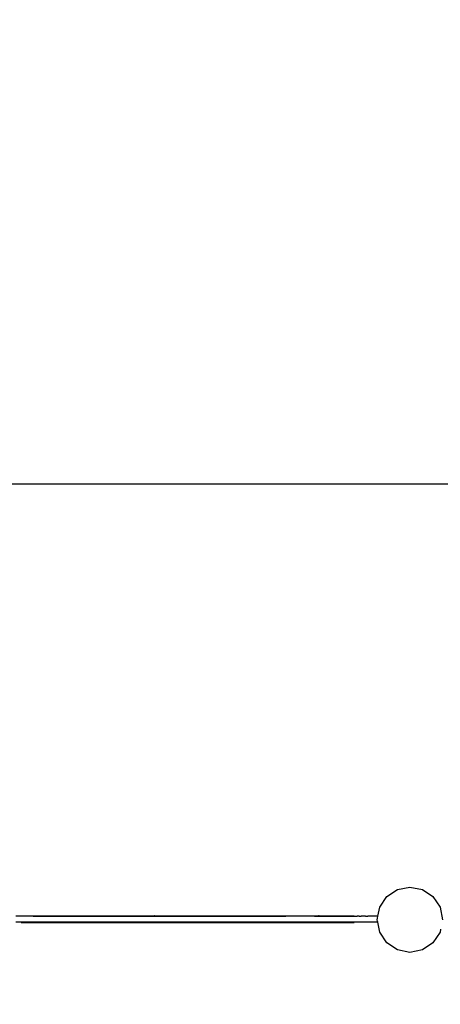
# Model space of a CAD drawing. Units: millimetres. Extents: x -5374 to 5631, y -8390 to 6962.
# Drawn here: x -170 to 604, y -3212 to -1402 of the extents above; entities that cross this region are included whole.
import ezdxf

# ---------------------------------------------------------------- set-up
doc = ezdxf.new("R2010")
doc.units = ezdxf.units.MM
doc.layers.add('InterSystem - drawing', color=7, linetype='Continuous')
doc.layers.add('InterSystem-dimension', color=7, linetype='Continuous')
doc.styles.add('arial', font='arial.ttf')
doc.dimstyles.new('IS_1-50(mm)', dxfattribs={"dimtxt": 100, "dimasz": 100, "dimexe": 10, "dimexo": 50, "dimgap": 10, "dimtad": 1, "dimdec": 0, "dimrnd": 0.5, "dimzin": 0, "dimtxsty": 'arial', "dimcen": 50, "dimclrd": 256, "dimclre": 256, "dimclrt": 256, "dimadec": 1, "dimazin": 0, "dimtfac": 1, "dimtdec": 0, "dimtmove": 0, "dimatfit": 3, "dimfxl": 0, "dimtolj": 1, "dimtzin": 0, "dimlwd": -1, "dimlwe": -1, "dimarcsym": 0})

# ---------------------------------------------------------------- blocks, each defined once
blk = doc.blocks.new('*D4')
at = {"layer": 'Defpoints', "color": 0, "transparency": 16777216}
for p in [(-3036.6, -2256.1), (3323.2, -2256.1), (3323.2, -3379.1)]:
    blk.add_point(p, dxfattribs=at)
at = {"layer": 'InterSystem-dimension', "transparency": 16777216}
for p, q in [((-3036.6, -2306.1), (-3036.6, -3389.1)), ((3323.2, -2306.1), (3323.2, -3389.1)), ((-2936.6, -3379.1), (3223.2, -3379.1))]:
    blk.add_line(p, q, dxfattribs=at)
for points in [[(-2936.6, -3362.5), (-2936.6, -3395.8), (-3036.6, -3379.1)], [(3223.2, -3362.5), (3223.2, -3395.8), (3323.2, -3379.1)]]:
    blk.add_solid(points, dxfattribs=at)
at = {"layer": 'InterSystem-dimension', "transparency": 16777216, "insert": (143.3, -3318), "char_height": 100, "attachment_point": 5, "style": 'arial'}
blk.add_mtext('\\A1;6360', dxfattribs=at)
blk = doc.blocks.new('*D6')
at = {"layer": 'Defpoints', "color": 0, "transparency": 16777216}
for p in [(336.5, 3759.5), (1949.1, 3759.5), (845.4, -3150.3)]:
    blk.add_point(p, dxfattribs=at)
at = {"layer": 'InterSystem-dimension', "transparency": 16777216}
for p, q in [((386.5, 3759.5), (1959.1, 3759.5)), ((1949.1, -3050.3), (1949.1, 3659.5)), ((895.4, -3150.3), (1959.1, -3150.3))]:
    blk.add_line(p, q, dxfattribs=at)
for points in [[(1932.4, 3659.5), (1965.8, 3659.5), (1949.1, 3759.5)], [(1932.4, -3050.3), (1965.8, -3050.3), (1949.1, -3150.3)]]:
    blk.add_solid(points, dxfattribs=at)
at = {"layer": 'InterSystem-dimension', "transparency": 16777216, "insert": (1888.1, 304.6), "char_height": 100, "attachment_point": 5, "rotation": 90, "style": 'arial'}
blk.add_mtext('\\A1;6910', dxfattribs=at)
blk = doc.blocks.new('*D7')
at = {"layer": 'Defpoints', "color": 0, "transparency": 16777216}
for p in [(336.6, 5316.4), (531.4, -4593.6), (3949.7, -4593.6)]:
    blk.add_point(p, dxfattribs=at)
at = {"layer": 'InterSystem-dimension', "transparency": 16777216}
for p, q in [((386.6, 5316.4), (3959.7, 5316.4)), ((3949.7, 5216.4), (3949.7, -4493.6)), ((581.4, -4593.6), (3959.7, -4593.6))]:
    blk.add_line(p, q, dxfattribs=at)
for points in [[(3933, 5216.4), (3966.3, 5216.4), (3949.7, 5316.4)], [(3933, -4493.6), (3966.3, -4493.6), (3949.7, -4593.6)]]:
    blk.add_solid(points, dxfattribs=at)
at = {"layer": 'InterSystem-dimension', "transparency": 16777216, "insert": (3888.6, 361.4), "char_height": 100, "attachment_point": 5, "rotation": 90, "style": 'arial'}
blk.add_mtext('\\A1;9910', dxfattribs=at)
blk = doc.blocks.new('*D8')
at = {"layer": 'Defpoints', "color": 0, "transparency": 16777216}
for p in [(-4519.6, -2256.1), (4840.2, -2256.1), (4840.2, -5258.3)]:
    blk.add_point(p, dxfattribs=at)
at = {"layer": 'InterSystem-dimension', "transparency": 16777216}
for p, q in [((-4519.6, -2306.1), (-4519.6, -5268.3)), ((4840.2, -2306.1), (4840.2, -5268.3)), ((-4419.6, -5258.3), (4740.2, -5258.3))]:
    blk.add_line(p, q, dxfattribs=at)
for points in [[(-4419.6, -5241.7), (-4419.6, -5275), (-4519.6, -5258.3)], [(4740.2, -5241.7), (4740.2, -5275), (4840.2, -5258.3)]]:
    blk.add_solid(points, dxfattribs=at)
at = {"layer": 'InterSystem-dimension', "transparency": 16777216, "insert": (160.3, -5197.3), "char_height": 100, "attachment_point": 5, "style": 'arial'}
blk.add_mtext('\\A1;9360', dxfattribs=at)

msp = doc.modelspace()

# ---------------------------------------------------------------- linework, layer by layer
at = {"layer": 'InterSystem - drawing'}
for p, q in [((1287.5, -2256.1), (-192.5, -2256.1)), ((505.1, -3013.6), (524.6, -3000.6)), ((524.6, -3000.6), (547.5, -2996.1)), ((547.5, -2996.1), (570.5, -3000.6)), ((570.5, -3000.6), (590, -3013.6)), ((492.1, -3033.1), (505.1, -3013.6)), ((590, -3013.6), (603, -3033.1)), ((488.8, -3049.6), (492.1, -3033.1)), ((603, -3033.1), (607.5, -3056.1)), ((-144.9, -3049.6), (-176.8, -3049.6)), ((-167, -3048.9), (445, -3048.9)), ((-144.9, -3049.6), (-102.3, -3049.6)), ((-102.3, -3049.6), (-51, -3049.6)), ((-52.5, -3048.9), (-51.9, -3048.9)), ((-51, -3049.6), (6.8, -3049.6)), ((6.8, -3049.6), (69.1, -3049.6)), ((69.1, -3049.6), (133.6, -3049.6)), ((75.7, -3048.9), (76.9, -3048.9)), ((76.9, -3048.9), (77.1, -3048.9)), ((77.1, -3048.9), (77.7, -3048.9)), ((77.9, -3048.9), (77.7, -3048.9)), ((133.6, -3049.6), (198.3, -3049.6)), ((198.3, -3049.6), (261.1, -3049.6)), ((261.1, -3049.6), (319.8, -3049.6)), ((372.3, -3049.6), (319.8, -3049.6)), ((372.3, -3049.6), (416.6, -3049.6)), ((380.4, -3048.9), (379.8, -3048.9)), ((380.6, -3048.9), (380.4, -3048.9)), ((416.6, -3049.6), (450.4, -3049.6)), ((454.1, -3049.6), (450.4, -3049.6)), ((454.1, -3049.6), (457.8, -3049.6)), ((461.7, -3049.6), (457.8, -3049.6)), ((465.9, -3049.6), (461.7, -3049.6)), ((465.9, -3049.6), (470.5, -3049.6)), ((475.7, -3049.6), (470.5, -3049.6)), ((481.5, -3049.6), (475.7, -3049.6)), ((488.1, -3049.6), (481.5, -3049.6)), ((487.5, -3056.1), (488.1, -3053)), ((488.1, -3059.1), (487.5, -3056.1)), ((488.1, -3049.6), (488.8, -3049.6)), ((488.1, -3053), (488.8, -3049.6)), ((-144.9, -3060.6), (-176.8, -3060.6)), ((-167, -3061.3), (445, -3061.3)), ((-102.3, -3060.6), (-144.9, -3060.6)), ((-51, -3060.6), (-102.3, -3060.6)), ((-52.5, -3061.3), (-51.9, -3061.3)), ((6.8, -3060.6), (-51, -3060.6)), ((69.1, -3060.6), (6.8, -3060.6)), ((133.6, -3060.6), (69.1, -3060.6)), ((75.7, -3061.3), (76.9, -3061.3)), ((76.9, -3061.3), (77.1, -3061.3)), ((77.1, -3061.3), (77.7, -3061.3)), ((77.9, -3061.3), (77.7, -3061.3)), ((198.3, -3060.6), (133.6, -3060.6)), ((261.1, -3060.6), (198.3, -3060.6)), ((319.8, -3060.6), (261.1, -3060.6)), ((372.3, -3060.6), (319.8, -3060.6)), ((416.6, -3060.6), (372.3, -3060.6)), ((380.4, -3061.3), (379.8, -3061.3)), ((380.6, -3061.3), (380.4, -3061.3)), ((450.4, -3060.6), (416.6, -3060.6)), ((454.1, -3060.6), (450.4, -3060.6)), ((457.8, -3060.6), (454.1, -3060.6)), ((461.7, -3060.6), (457.8, -3060.6)), ((465.9, -3060.6), (461.7, -3060.6)), ((470.5, -3060.6), (465.9, -3060.6)), ((475.7, -3060.6), (470.5, -3060.6)), ((481.5, -3060.6), (475.7, -3060.6)), ((488.1, -3060.6), (481.5, -3060.6)), ((488.4, -3060.6), (488.1, -3059.1)), ((488.4, -3060.6), (488.1, -3060.6)), ((492.1, -3079), (488.4, -3060.6)), ((604, -3073.6), (603, -3079)), ((505.1, -3098.5), (492.1, -3079)), ((603, -3079), (590, -3098.5)), ((524.6, -3111.5), (505.1, -3098.5)), ((547.5, -3116.1), (524.6, -3111.5)), ((570.5, -3111.5), (547.5, -3116.1)), ((590, -3098.5), (570.5, -3111.5))]:
    msp.add_line(p, q, dxfattribs=at)

# ---------------------------------------------------------------- dimensions: what is measured, and where the dimension line sits
at = {"layer": 'InterSystem-dimension'}
for base, p1, p2, picture, middle in [((3949.7, -4593.6), (336.6, 5316.4), (531.4, -4593.6), '*D7', (3888.6, 361.4)), ((1949.1, 3759.5), (845.4, -3150.3), (336.5, 3759.5), '*D6', (1888.1, 304.6))]:
    dim = msp.add_linear_dim(base=base, p1=p1, p2=p2, angle=90, dimstyle='IS_1-50(mm)', dxfattribs=at)
    dim.commit()
    dim.dimension.update_dxf_attribs({"geometry": picture, "text_midpoint": middle})
for base, p1, p2, picture, middle in [((4840.2, -5258.3), (-4519.6, -2256.1), (4840.2, -2256.1), '*D8', (160.3, -5197.3)), ((3323.2, -3379.1), (-3036.6, -2256.1), (3323.2, -2256.1), '*D4', (143.3, -3318))]:
    dim = msp.add_linear_dim(base=base, p1=p1, p2=p2, dimstyle='IS_1-50(mm)', dxfattribs=at)
    dim.commit()
    dim.dimension.update_dxf_attribs({"geometry": picture, "text_midpoint": middle})

doc.saveas('drawing.dxf')
